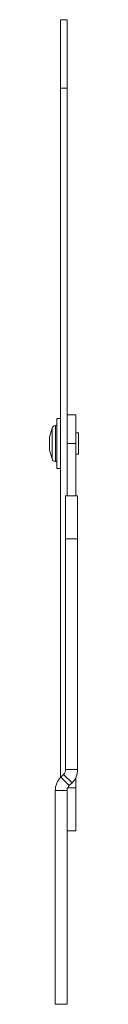
# Model space of a CAD drawing. Units: inches. Extents: x 0.3 to 81.9, y 0.2 to 51.2.
# Drawn here: x 50.7 to 50.9, y 23.6 to 32.1 of the extents above; entities that cross this region are included whole.
import ezdxf

# ---------------------------------------------------------------- set-up
doc = ezdxf.new("R2010")
doc.units = ezdxf.units.IN
doc.header["$MEASUREMENT"] = 0

msp = doc.modelspace()

# ---------------------------------------------------------------- linework, layer by layer
at = {"color": 7, "linetype": 'Continuous', "lineweight": 15}
for p, q in [((50.83531708180035, 32.14844257844901), (50.77551707928176, 32.14844257844901)), ((50.77551707928176, 31.55018324959183), (50.77551707928176, 32.14844257844901)), ((50.83531708180035, 31.55018324959183), (50.83531708180035, 32.14844257844901)), ((50.83531708180035, 31.55018324959183), (50.77551707928176, 31.55018324959183)), ((50.77551707928176, 25.54132813106558), (50.77551707928176, 31.55018324959183)), ((50.83531708180035, 28.16081675050952), (50.83531708180035, 31.55018324959183)), ((50.77551707928176, 28.67180455420148), (50.7445170907296, 28.67180455420148)), ((50.7445170907296, 28.67180455420148), (50.7445170907296, 28.45330425166895)), ((50.91001707219303, 28.70330467030945), (50.83531708180035, 28.70330467030945)), ((50.91001707219303, 28.45330425166895), (50.91001707219303, 28.70330467030945)), ((50.70260581489224, 28.58639274088603), (50.68201698606948, 28.50955437519606)), ((50.7445170907296, 28.60955407332434), (50.73279093285785, 28.60955407332434)), ((50.68201698606948, 28.39705412814184), (50.68201698606948, 28.50955437519606)), ((50.93201696471505, 28.54705484865405), (50.91001707219303, 28.54705484865405)), ((50.93201696471505, 28.54705484865405), (50.93201696471505, 28.45330425166895)), ((50.7445170907296, 28.45330425166895), (50.7445170907296, 28.2348051224562)), ((50.91001707219303, 28.45330425166895), (50.83531708180035, 28.45330425166895)), ((50.91001707219303, 27.99663176718846), (50.91001707219303, 28.45330425166895)), ((50.93201696471505, 28.45330425166895), (50.93201696471505, 28.35955482800362)), ((50.68201698606948, 28.39705412814184), (50.70260581489224, 28.32021693577165)), ((50.91001707219303, 28.35955482800362), (50.93201696471505, 28.35955482800362)), ((50.73279093285785, 28.29705443001356), (50.7445170907296, 28.29705443001356)), ((50.7445170907296, 28.2348051224562), (50.77551707928176, 28.2348051224562)), ((50.83531708180035, 27.99663176718846), (50.83531708180035, 28.16081675050952)), ((50.82071717045978, 27.6216317258876), (50.82071717045978, 27.99663176718846)), ((50.82071717045978, 27.99663176718846), (50.92531701544677, 27.99663176718846)), ((50.92531701544677, 27.99663176718846), (50.92531701544677, 27.6216317258876)), ((50.82071717045978, 27.6216317258876), (50.82071717045978, 25.61148385395402)), ((50.92531701544677, 27.6216317258876), (50.82071717045978, 27.6216317258876)), ((50.92531701544677, 27.6216317258876), (50.92531701544677, 25.61148385395402)), ((50.82071717045978, 25.61148385395402), (50.92531701544677, 25.61148385395402)), ((50.80314348013921, 25.5690577840636), (50.77892733321954, 25.54484163714393)), ((50.77892733321954, 25.54484163714393), (50.85289062545595, 25.47087790491261)), ((50.87710677237562, 25.49509405183228), (50.80314348013921, 25.5690577840636)), ((50.87710677237562, 25.49509405183228), (50.85289062545595, 25.47087790491261)), ((50.91001707219303, 25.54218289452462), (50.91001707219303, 25.45330450792199)), ((50.83531708180035, 25.42845183502219), (50.73071709014839, 25.42845183502219)), ((50.73071709014839, 25.42845183502219), (50.73071709014839, 23.56481112395871)), ((50.91001707219303, 25.45330450792199), (50.83531708180035, 25.45330450792199)), ((50.83531708180035, 25.07830446662113), (50.83531708180035, 25.45330450792199)), ((50.91001707219303, 25.07830446662113), (50.91001707219303, 25.45330450792199)), ((50.91001707219303, 25.07830446662113), (50.83531708180035, 25.07830446662113)), ((50.83531708180035, 25.07830446662113), (50.83531708180035, 23.56481112395871)), ((50.73071709014839, 23.56481112395871), (50.83531708180035, 23.56481112395871))]:
    msp.add_line(p, q, dxfattribs=at)
at = {"color": 8, "linetype": 'Continuous', "lineweight": 15}
for p, q in [((50.70260581489224, 28.45330425166895), (50.70260581489224, 28.58639274088603)), ((50.73279093285785, 28.60955407332434), (50.73279093285785, 28.29705443001356)), ((50.70260581489224, 28.32021693577165), (50.70260581489224, 28.45330425166895))]:
    msp.add_line(p, q, dxfattribs=at)
at = {"color": 7, "linetype": 'Continuous', "lineweight": 15}
for centre, radius, start, end in [((50.7327909201947, 28.57830454421828), 0.03125000000000355, 90, 164.999999999993), ((50.7327909201947, 28.32830454421828), 0.03125000000000355, 195.0000000000015, 270.0000000000008), ((50.76071703257724, 25.61148409658444), 0.0600000000000034, 314.9999999999984, 0), ((50.76071703257724, 25.61148409658444), 0.1646000000000003, 314.9999999999999, 0), ((50.89531703257724, 25.42845173047544), 0.1646000000000003, 134.9999999999991, 180), ((50.89531703257724, 25.42845173047544), 0.05999999999999837, 134.9999999999928, 155.5301994788205)]:
    msp.add_arc(centre, radius, start, end, dxfattribs=at)

doc.saveas('drawing.dxf')
